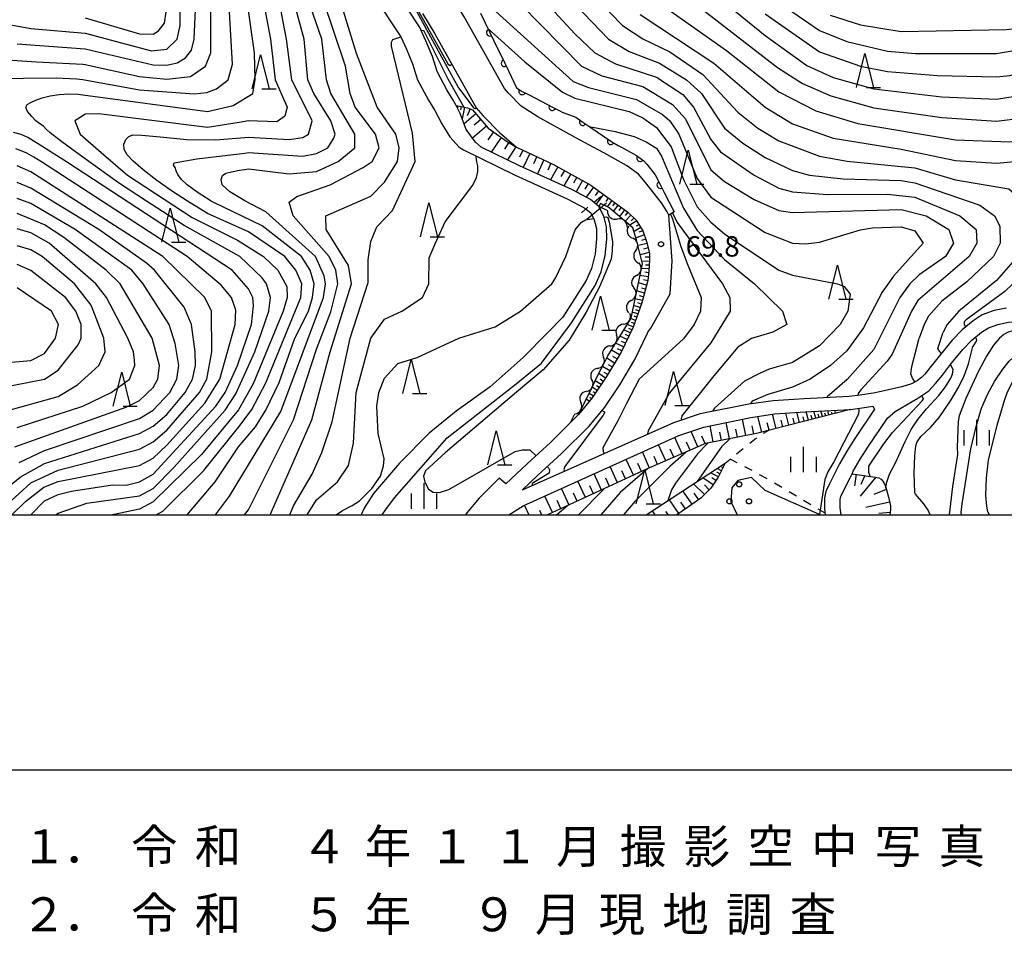
# Model space of a CAD drawing. Units: metres. Extents: x -40055 to -37747, y -133591 to -131873.
# Drawn here: x -39848 to -39703, y -133562 to -133427 of the extents above; entities that cross this region are included whole.
import ezdxf

# ---------------------------------------------------------------- set-up
doc = ezdxf.new("R2010")
doc.units = ezdxf.units.M
doc.header["$LTSCALE"] = 2.5
doc.layers.get('0').update_dxf_attribs({"linetype": 'CONTINUOUS'})
for name, color, linetype in [('2101000', 7, 'CONTINUOUS'), ('5101000', 7, 'CONTINUOUS'), ('5102000', 7, 'CONTINUOUS'), ('5227000', 7, 'CONTINUOUS'), ('6101110', 7, 'CONTINUOUS'), ('6101120', 7, 'CONTINUOUS'), ('6101990', 7, 'CONTINUOUS'), ('6110110', 7, 'CONTINUOUS'), ('6110120', 7, 'CONTINUOUS'), ('6301000', 7, 'CONTINUOUS'), ('6318000', 7, 'CONTINUOUS'), ('6332000', 7, 'CONTINUOUS'), ('6334000', 7, 'CONTINUOUS'), ('7101000', 7, 'CONTINUOUS'), ('7102000', 7, 'CONTINUOUS'), ('7312000', 7, 'CONTINUOUS'), ('9902000', 7, 'CONTINUOUS'), ('9903000', 7, 'CONTINUOUS'), ('9910000', 7, 'CONTINUOUS')]:
    doc.layers.add(name, color=color, linetype=linetype)
doc.styles.add('Dm_Anotation', font='txt')

# ---------------------------------------------------------------- blocks, each defined once
blk = doc.blocks.new('631800')
at = {"color": 0, "linetype": 'ByBlock', "lineweight": -2}
for centre in [(0, 0.667), (-0.577, -0.333), (0.577, -0.333)]:
    blk.add_circle(centre, 0.15, dxfattribs=at)
blk = doc.blocks.new('633200')
at = {"color": 0, "linetype": 'ByBlock', "lineweight": -2}
for points in [[(-0.5, -1), (0, 1), (0.5, -1)], [(0.08, -1), (0.92, -1)]]:
    blk.add_lwpolyline(points, dxfattribs=at)
blk = doc.blocks.new('633400')
at = {"color": 0, "linetype": 'ByBlock', "lineweight": -2}
for points in [[(0, -0.75), (0, 0.75)], [(-0.75, -0.75), (-0.75, 0.15)], [(0.75, -0.75), (0.75, 0.15)]]:
    blk.add_lwpolyline(points, dxfattribs=at)
blk = doc.blocks.new('522700')
at = {"color": 0, "linetype": 'ByBlock', "lineweight": -2}
for points in [[(-0.25, 0.25), (-0.25, 0.75)], [(0.25, -0.75), (0.25, 0.75)], [(-0.25, -0.75), (-0.25, -0.25)]]:
    blk.add_lwpolyline(points, dxfattribs=at)
blk = doc.blocks.new('731200')
at = {"color": 0, "linetype": 'ByBlock', "lineweight": -2}
blk.add_circle((0, 0), 0.15, dxfattribs=at)
blk = doc.blocks.new('DMDR_HANEN_0.2')
at = {"color": 0, "linetype": 'Continuous', "lineweight": -2}
blk.add_arc((0, 0), 1, 180, 0, dxfattribs=at)
blk = doc.blocks.new('DMDR_5102_0.375')
at = {"color": 0, "linetype": 'Continuous', "lineweight": -2}
blk.add_lwpolyline([(-1, 0, 0.535433), (1, 0)], format="xyb", dxfattribs=at)

msp = doc.modelspace()

# ---------------------------------------------------------------- linework, layer by layer
at = {"layer": '2101000', "flags": 128}
for points in [[(-39788.41, -133426.21), (-39786.58, -133429.24), (-39780.48, -133440.12), (-39779.49, -133441.28), (-39777.05, -133443.75), (-39774.58, -133445.88), (-39769.12, -133448.42), (-39763.66, -133451.47), (-39758.19, -133455.46), (-39756.95, -133456.62), (-39755.97, -133458.18), (-39755.43, -133459.79), (-39755.03, -133461.49), (-39755.02, -133462.51), (-39755.09, -133464.15), (-39755.27, -133465.51), (-39756.16, -133468.79), (-39757.42, -133472.36), (-39759.18, -133476.05), (-39761.34, -133479.64), (-39763.43, -133482.78), (-39765.47, -133485.23), (-39765.58, -133485.37), (-39769.59, -133489.34), (-39773, -133492.48), (-39776.14, -133495.43), (-39777.12, -133494.58), (-39780.06, -133497.55), (-39781.89, -133499.69), (-39782.09, -133500)], [(-39702.51, -133469.56), (-39704.33, -133469.93), (-39706.07, -133470.55), (-39707.43, -133471.43), (-39709.02, -133472.76), (-39710.51, -133474.27), (-39712.23, -133476.38), (-39713.57, -133478.1), (-39714.53, -133479.27), (-39715.01, -133479.79), (-39715.66, -133480.25), (-39716.47, -133480.69), (-39717.91, -133481.15), (-39721.82, -133482.04), (-39724.02, -133482.37), (-39725.65, -133482.59), (-39732.25, -133482.93), (-39736.82, -133483.23), (-39740.41, -133483.7), (-39747.54, -133485.14), (-39751.46, -133486.46), (-39773.74, -133496.34), (-39771.43, -133494.16), (-39767.95, -133490.96), (-39763.89, -133486.93), (-39761.58, -133484.16), (-39759.39, -133480.87), (-39757.15, -133477.14), (-39755.3, -133473.24), (-39755.26, -133473.12), (-39754.82, -133472.52), (-39751.96, -133467.49), (-39751.67, -133462.61), (-39752.17, -133455.92), (-39752.39, -133455.41), (-39753.24, -133454.08), (-39755.59, -133451.07), (-39756.61, -133449.88), (-39758.39, -133448.58), (-39761.73, -133446.73), (-39763.3, -133445.88), (-39765.86, -133444.5), (-39771.43, -133441.42), (-39773.88, -133439.85), (-39775.81, -133437.89), (-39776.36, -133437.24), (-39782.26, -133426.72)], [(-39720, -133485.74), (-39718.88, -133484.76), (-39715.54, -133482.8), (-39713.95, -133481.76), (-39712.94, -133480.64), (-39711.94, -133479.42), (-39710.59, -133477.69), (-39708.94, -133475.67), (-39707.59, -133474.3), (-39706.18, -133473.13), (-39705.13, -133472.45), (-39703.77, -133471.96), (-39702.21, -133471.64), (-39700.29, -133471.49), (-39697.62, -133471.36), (-39693.06, -133471.35)], [(-39775.71, -133500), (-39773.58, -133498.68), (-39750.72, -133488.33), (-39747.02, -133487.08), (-39740.1, -133485.68), (-39736.61, -133485.12), (-39732.13, -133484.82), (-39725.47, -133484.48), (-39723.75, -133484.25), (-39722.17, -133484.01), (-39721.91, -133484.45)], [(-39721.91, -133484.45), (-39724.82, -133488.76), (-39726, -133490.61), (-39727.07, -133492.49), (-39728.55, -133495.44), (-39729.07, -133496.57), (-39729.25, -133497.5), (-39729.28, -133499.08), (-39729.16, -133500)], [(-39726.84, -133500), (-39726.98, -133498.95), (-39726.95, -133497.74), (-39726.87, -133497.28), (-39726.47, -133496.44), (-39725.51, -133494.52), (-39725.22, -133493.93), (-39725.04, -133493.57), (-39724.03, -133491.8), (-39722.9, -133490.02), (-39720, -133485.74)]]:
    msp.add_lwpolyline(points, dxfattribs=at)
at = {"layer": '5101000', "flags": 128}
for points in [[(-39795.01, -133424.46), (-39793.14, -133427.29), (-39791.57, -133429.68), (-39790.76, -133431.49), (-39789.86, -133433.64), (-39789.11, -133435.99), (-39787.5, -133438.99), (-39786.58, -133440.49), (-39785.56, -133442.46), (-39784.39, -133444.36), (-39782.99, -133445.88), (-39782.35, -133446.29), (-39774.77, -133449.99), (-39767.1, -133453.47), (-39764.51, -133454.87), (-39763.65, -133455.56), (-39763.15, -133456.56), (-39762.82, -133457.84), (-39762.79, -133459.38), (-39763.02, -133461.56), (-39763.56, -133463.75), (-39764.34, -133465.51), (-39767.75, -133470.89), (-39769.99, -133473.22), (-39773.61, -133476.85), (-39778.45, -133481.13), (-39783.44, -133484.74), (-39787.42, -133487.95), (-39791.77, -133492.4), (-39795.62, -133496.85), (-39796.98, -133498.98), (-39797.43, -133500)], [(-39794.32, -133500), (-39793.8, -133499.18), (-39792.53, -133497.49), (-39784.79, -133488.63), (-39774.62, -133480.73), (-39770.89, -133477.65), (-39766.48, -133471.74), (-39763.01, -133466.22), (-39762.13, -133464.24), (-39761.53, -133461.82), (-39761.28, -133459.44), (-39761.32, -133457.63), (-39761.74, -133456.03), (-39762.45, -133454.6), (-39763.67, -133453.61), (-39766.33, -133452.17), (-39774.13, -133448.63), (-39779.77, -133445.88), (-39780.62, -133445.17), (-39781.95, -133443.27), (-39782.85, -133440.92), (-39783.45, -133439.77), (-39783.87, -133438.96), (-39784.8, -133437.44), (-39786.23, -133434.77), (-39786.94, -133432.56), (-39787.9, -133430.25), (-39788.84, -133428.18), (-39790.54, -133425.58)]]:
    msp.add_lwpolyline(points, dxfattribs=at)
at = {"layer": '5102000', "linetype": 'Continuous'}
for points in [[(-39761.24, -133455.21), (-39762.45, -133454.6)], [(-39761.18, -133455.26), (-39761.24, -133455.21)], [(-39758.32, -133457.67), (-39758.32, -133457.67)], [(-39757.04, -133461.11), (-39757.04, -133461.11)], [(-39756.93, -133464.77), (-39756.93, -133464.77)], [(-39757.7, -133468.44), (-39757.7, -133468.44)], [(-39758.87, -133471.95), (-39758.87, -133471.95)], [(-39760.83, -133475.14), (-39760.83, -133475.14)], [(-39762.64, -133478.42), (-39762.64, -133478.42)], [(-39764.27, -133481.8), (-39764.27, -133481.8)], [(-39766.63, -133486.41), (-39765.98, -133485.14)]]:
    msp.add_lwpolyline(points, dxfattribs=at)
at = {"layer": '6101110', "flags": 128}
for points in [[(-39783.45, -133439.77), (-39781.76, -133440.09), (-39781.05, -133440.41), (-39778.75, -133443.12), (-39776.03, -133444.99), (-39774.58, -133445.88), (-39769.12, -133448.42), (-39763.66, -133451.47), (-39758.19, -133455.46), (-39756.95, -133456.62), (-39755.97, -133458.18), (-39755.43, -133459.79), (-39755.03, -133461.49), (-39755.02, -133462.51), (-39755.09, -133464.15), (-39755.27, -133465.51), (-39756.16, -133468.79), (-39757.42, -133472.36), (-39759.18, -133476.05), (-39761.34, -133479.64), (-39763.43, -133482.78), (-39765.47, -133485.23)], [(-39725.47, -133484.48), (-39739.26, -133488.01), (-39746.76, -133489.48), (-39755.33, -133493.23), (-39769.99, -133500)], [(-39743.86, -133492.38), (-39744.9, -133494.46), (-39745.99, -133496.05), (-39747.46, -133497.54), (-39749.4, -133498.89), (-39751.01, -133500)], [(-39725.22, -133493.93), (-39721.81, -133494.42), (-39721.27, -133494.56), (-39720.95, -133494.75), (-39720.68, -133495.02), (-39720.47, -133495.41), (-39720.22, -133496.09), (-39719.86, -133497.38), (-39719.59, -133498.67), (-39719.59, -133499.26), (-39719.65, -133500)]]:
    msp.add_lwpolyline(points, dxfattribs=at)
at = {"layer": '6101120', "flags": 128}
for points in [[(-39765.47, -133485.23), (-39763.52, -133481.42), (-39762.81, -133479.82), (-39761.43, -133477.2), (-39761.13, -133476.58), (-39757.73, -133471.06), (-39756.06, -133463.06), (-39756.9, -133459.52), (-39757.45, -133457.75), (-39760.97, -133454.79), (-39762.23, -133454.16), (-39762.45, -133454.6), (-39763.67, -133453.61), (-39766.33, -133452.17), (-39774.13, -133448.63), (-39779.77, -133445.88), (-39780.62, -133445.17), (-39781.95, -133443.27), (-39782.85, -133440.92), (-39783.45, -133439.77)], [(-39775.71, -133500), (-39773.58, -133498.68), (-39750.72, -133488.33), (-39747.02, -133487.08), (-39740.1, -133485.68), (-39736.61, -133485.12), (-39732.13, -133484.82), (-39725.47, -133484.48)], [(-39755.49, -133500), (-39743.86, -133492.38)]]:
    msp.add_lwpolyline(points, dxfattribs=at)
at = {"layer": '6101990', "flags": 128}
for points in [[(-39783.2, -133439.82), (-39783.26, -133440.13)], [(-39782.71, -133439.91), (-39782.8, -133440.38)], [(-39782.22, -133440.01), (-39782.54, -133441.72)], [(-39780.56, -133440.99), (-39782.27, -133442.44)], [(-39781.39, -133440.26), (-39781.85, -133441.29)], [(-39779.83, -133441.84), (-39780.81, -133442.67)], [(-39779, -133442.82), (-39781.05, -133444.55)], [(-39777.97, -133443.66), (-39778.77, -133444.82)], [(-39776.81, -133444.46), (-39778.29, -133446.61)], [(-39775.72, -133445.18), (-39776.36, -133446.21)], [(-39774.69, -133445.82), (-39775.9, -133447.77)], [(-39773.66, -133446.31), (-39774.14, -133447.35)], [(-39772.62, -133446.8), (-39773.58, -133448.88)], [(-39771.57, -133447.28), (-39772.06, -133448.32)], [(-39770.54, -133447.76), (-39771.5, -133449.83)], [(-39769.5, -133448.24), (-39769.98, -133449.27)], [(-39768.5, -133448.77), (-39769.58, -133450.7)], [(-39767.53, -133449.31), (-39768.05, -133450.23)], [(-39766.6, -133449.82), (-39767.6, -133451.6)], [(-39765.72, -133450.32), (-39766.19, -133451.17)], [(-39764.87, -133450.79), (-39765.8, -133452.46)], [(-39764.03, -133451.26), (-39764.5, -133452.09)], [(-39763.24, -133451.77), (-39764.32, -133453.26)], [(-39762.5, -133452.32), (-39763.01, -133453.02)], [(-39761.79, -133452.83), (-39762.85, -133454.28)], [(-39761.07, -133453.36), (-39761.44, -133453.87)], [(-39760.56, -133453.73), (-39761.24, -133454.65)], [(-39760.1, -133454.07), (-39760.43, -133454.52)], [(-39759.65, -133454.4), (-39760.33, -133455.32)], [(-39759.19, -133454.73), (-39759.54, -133455.22)], [(-39758.71, -133455.09), (-39759.43, -133456.08)], [(-39758.21, -133455.45), (-39758.58, -133455.96)], [(-39757.74, -133455.88), (-39758.59, -133456.79)], [(-39756.87, -133456.74), (-39757.89, -133457.38)], [(-39757.28, -133456.3), (-39757.7, -133456.75)], [(-39756.27, -133457.69), (-39757.27, -133458.32)], [(-39756.55, -133457.25), (-39756.99, -133457.53)], [(-39755.97, -133458.2), (-39756.57, -133458.4)], [(-39755.76, -133458.81), (-39756.99, -133459.21)], [(-39755.56, -133459.42), (-39756.19, -133459.63)], [(-39755.37, -133460.06), (-39756.7, -133460.38)], [(-39755.05, -133461.39), (-39756.38, -133461.71)], [(-39755.21, -133460.72), (-39755.88, -133460.88)], [(-39755.03, -133462.7), (-39756.16, -133462.65)], [(-39755.03, -133462.07), (-39755.66, -133462.07)], [(-39755.08, -133463.79), (-39756.21, -133463.74)], [(-39755.12, -133464.36), (-39755.71, -133464.28)], [(-39755.05, -133463.27), (-39755.58, -133463.25)], [(-39755.2, -133464.95), (-39756.42, -133464.79)], [(-39755.28, -133465.56), (-39755.9, -133465.39)], [(-39755.77, -133467.35), (-39756.9, -133467.05)], [(-39755.45, -133466.17), (-39756.65, -133465.85)], [(-39755.61, -133466.77), (-39756.19, -133466.62)], [(-39756.07, -133468.46), (-39757.13, -133468.18)], [(-39755.92, -133467.92), (-39756.47, -133467.77)], [(-39756.74, -133470.43), (-39757.54, -133470.15)], [(-39756.41, -133469.49), (-39757.34, -133469.16)], [(-39756.57, -133469.96), (-39757.01, -133469.81)], [(-39756.23, -133468.99), (-39756.73, -133468.81)], [(-39757.07, -133471.37), (-39757.77, -133471.12)], [(-39756.91, -133470.9), (-39757.28, -133470.77)], [(-39757.84, -133473.22), (-39758.78, -133472.77)], [(-39757.41, -133472.31), (-39758.31, -133472)], [(-39757.62, -133472.77), (-39758.07, -133472.55)], [(-39757.24, -133471.84), (-39757.64, -133471.7)], [(-39758.3, -133474.19), (-39759.35, -133473.69)], [(-39758.55, -133474.72), (-39759.11, -133474.46)], [(-39758.06, -133473.69), (-39758.56, -133473.46)], [(-39759.43, -133476.46), (-39760.62, -133475.74)], [(-39758.82, -133475.28), (-39759.99, -133474.72)], [(-39759.1, -133475.86), (-39759.71, -133475.57)], [(-39760.14, -133477.65), (-39761.31, -133476.95)], [(-39759.79, -133477.05), (-39760.38, -133476.69)], [(-39760.83, -133478.79), (-39761.92, -133478.14)], [(-39760.49, -133478.23), (-39761.05, -133477.89)], [(-39762.13, -133480.83), (-39763, -133480.25)], [(-39761.48, -133479.86), (-39762.48, -133479.2)], [(-39761.82, -133480.36), (-39762.29, -133480.04)], [(-39761.16, -133479.34), (-39761.69, -133479.02)], [(-39762.7, -133481.68), (-39763.42, -133481.2)], [(-39762.42, -133481.27), (-39762.82, -133481)], [(-39763.86, -133483.31), (-39764.3, -133482.95)], [(-39763.25, -133482.52), (-39763.87, -133482.11)], [(-39763.54, -133482.92), (-39763.8, -133482.71)], [(-39762.98, -133482.1), (-39763.31, -133481.88)], [(-39728.62, -133485.29), (-39728.78, -133484.65)], [(-39727.65, -133485.04), (-39727.76, -133484.6)], [(-39740.86, -133488.32), (-39741.33, -133485.93)], [(-39738.51, -133487.81), (-39739.09, -133485.52)], [(-39736.36, -133487.26), (-39736.9, -133485.17)], [(-39735.39, -133487.02), (-39735.63, -133486.04)], [(-39734.5, -133486.79), (-39734.95, -133485.01)], [(-39733.68, -133486.58), (-39733.89, -133485.77)], [(-39732.94, -133486.39), (-39733.32, -133484.9)], [(-39732.26, -133486.22), (-39732.43, -133485.54)], [(-39731.64, -133486.06), (-39731.95, -133484.81)], [(-39731.07, -133485.91), (-39731.21, -133485.35)], [(-39730.56, -133485.78), (-39730.82, -133484.76)], [(-39730.07, -133485.66), (-39730.19, -133485.19)], [(-39729.59, -133485.53), (-39729.8, -133484.7)], [(-39729.1, -133485.41), (-39729.2, -133485.04)], [(-39728.14, -133485.16), (-39728.2, -133484.89)], [(-39745.63, -133489.26), (-39746.1, -133486.89)], [(-39743.25, -133488.79), (-39743.72, -133486.41)], [(-39742.06, -133488.56), (-39742.29, -133487.36)], [(-39739.66, -133488.09), (-39739.9, -133486.88)], [(-39737.41, -133487.53), (-39737.69, -133486.43)], [(-39750.22, -133491), (-39751.28, -133488.58)], [(-39747.9, -133489.98), (-39748.89, -133487.71)], [(-39746.81, -133489.51), (-39747.29, -133488.42)], [(-39744.44, -133489.03), (-39744.68, -133487.84)], [(-39752.63, -133492.05), (-39753.67, -133489.66)], [(-39751.43, -133491.52), (-39751.96, -133490.32)], [(-39749.04, -133490.48), (-39749.55, -133489.29)], [(-39757.35, -133494.16), (-39758.43, -133491.82)], [(-39755.01, -133493.09), (-39756.04, -133490.73)], [(-39753.82, -133492.57), (-39754.34, -133491.39)], [(-39759.7, -133495.25), (-39760.79, -133492.88)], [(-39756.18, -133493.62), (-39756.72, -133492.45)], [(-39744.42, -133493.5), (-39745.07, -133493.17)], [(-39744.2, -133493.05), (-39744.39, -133492.95)], [(-39743.97, -133492.6), (-39744.1, -133492.54)], [(-39762.06, -133496.34), (-39763.16, -133493.96)], [(-39760.88, -133495.79), (-39761.42, -133494.61)], [(-39758.52, -133494.7), (-39759.06, -133493.53)], [(-39745.66, -133495.57), (-39747.17, -133494.55)], [(-39744.87, -133494.4), (-39746.05, -133493.81)], [(-39745.24, -133494.95), (-39745.86, -133494.52)], [(-39744.65, -133493.94), (-39745.1, -133493.72)], [(-39724.6, -133494.02), (-39724.84, -133495.72)], [(-39721.7, -133494.45), (-39724.02, -133497.21)], [(-39723.36, -133494.2), (-39723.94, -133495.52)], [(-39766.85, -133498.55), (-39767.96, -133496.13)], [(-39764.44, -133497.44), (-39765.55, -133495.04)], [(-39763.25, -133496.89), (-39763.8, -133495.69)], [(-39746.93, -133497), (-39748.52, -133495.43)], [(-39746.22, -133496.29), (-39746.94, -133495.57)], [(-39720.18, -133496.23), (-39722.02, -133497)], [(-39769.26, -133499.66), (-39770.39, -133497.23)], [(-39765.64, -133497.99), (-39766.2, -133496.79)], [(-39748.72, -133498.42), (-39750.09, -133496.46)], [(-39747.76, -133497.75), (-39748.43, -133496.78)], [(-39773.4, -133498.6), (-39772.75, -133500)], [(-39768.05, -133499.1), (-39768.61, -133497.89)], [(-39750.7, -133499.79), (-39752.09, -133497.77)], [(-39749.71, -133499.1), (-39750.39, -133498.11)], [(-39719.7, -133498.14), (-39723.18, -133498.88)], [(-39771.21, -133499.29), (-39770.88, -133500)], [(-39754.18, -133500), (-39754.59, -133499.41)], [(-39752.24, -133500), (-39752.59, -133499.5)], [(-39719.62, -133499.64), (-39721.27, -133499.77)]]:
    msp.add_lwpolyline(points, dxfattribs=at)
at = {"layer": '6110110', "linetype": 'Continuous'}
for points in [[(-39779.89, -133426.2), (-39778.5, -133429.04)], [(-39778.5, -133429.04), (-39777.96, -133430.16)], [(-39777.96, -133430.16), (-39776.31, -133433.54)], [(-39776.31, -133433.54), (-39775.77, -133434.66)], [(-39775.77, -133434.66), (-39774.56, -133437.14)], [(-39774.56, -133437.14), (-39774.05, -133437.52)], [(-39774.05, -133437.52), (-39773.73, -133437.68)], [(-39773.73, -133437.68), (-39772.62, -133438.26)], [(-39772.62, -133438.26), (-39769.3, -133439.99)], [(-39769.3, -133439.99), (-39768.19, -133440.56)], [(-39768.19, -133440.56), (-39767.87, -133440.73)], [(-39767.87, -133440.73), (-39765.85, -133441.49)], [(-39765.85, -133441.49), (-39764.83, -133442.19)], [(-39764.83, -133442.19), (-39763.8, -133442.89)], [(-39763.8, -133442.89), (-39760.71, -133445.01)], [(-39760.71, -133445.01), (-39760.53, -133445.13)], [(-39760.53, -133445.13), (-39759.62, -133445.63)], [(-39759.62, -133445.63), (-39759.15, -133445.88)], [(-39759.15, -133445.88), (-39756.9, -133447.1)], [(-39756.9, -133447.1), (-39756.38, -133447.51)], [(-39756.38, -133447.51), (-39755.85, -133447.92)], [(-39755.85, -133447.92), (-39755.45, -133448.33)], [(-39755.45, -133448.33), (-39755.38, -133448.4)], [(-39755.38, -133448.4), (-39754.19, -133449.96)], [(-39754.19, -133449.96), (-39753.41, -133451.46)], [(-39753.41, -133451.46), (-39752.83, -133452.57)], [(-39752.83, -133452.57), (-39751.37, -133455.39)]]:
    msp.add_lwpolyline(points, dxfattribs=at)
at = {"layer": '6110120', "flags": 128}
msp.add_lwpolyline([(-39751.37, -133455.39), (-39752.17, -133455.92), (-39752.39, -133455.41), (-39753.24, -133454.08), (-39755.59, -133451.07), (-39756.61, -133449.88), (-39758.39, -133448.58), (-39761.73, -133446.73), (-39763.3, -133445.88), (-39765.86, -133444.5), (-39771.43, -133441.42), (-39773.88, -133439.85), (-39775.81, -133437.89), (-39776.36, -133437.24), (-39782.26, -133426.72), (-39783.89, -133424.03), (-39784.73, -133421.75), (-39784.9, -133419.66), (-39784.79, -133417.97), (-39784.66, -133416.56), (-39784.36, -133414.24), (-39783.83, -133412.6), (-39779.88, -133402.37), (-39776.32, -133403.68)], dxfattribs=at)
at = {"layer": '6301000', "linetype": 'Continuous'}
for points in [[(-39738.24, -133487.98), (-39737.45, -133487.54)], [(-39740.26, -133489.44), (-39739.29, -133488.65)], [(-39742.2, -133491.02), (-39741.23, -133490.23)], [(-39743.86, -133492.38), (-39743.17, -133491.81)], [(-39742.13, -133492.33), (-39743.16, -133491.8)], [(-39739.9, -133493.47), (-39741.01, -133492.9)], [(-39737.72, -133494.69), (-39738.81, -133494.08)], [(-39735.56, -133495.95), (-39736.63, -133495.31)], [(-39733.41, -133497.23), (-39734.48, -133496.59)], [(-39731.26, -133498.51), (-39732.34, -133497.87)], [(-39729.19, -133499.74), (-39730.19, -133499.15)]]:
    msp.add_lwpolyline(points, dxfattribs=at)
at = {"layer": '7101000', "flags": 128}
for points, elevation in [([(-39848, -133430.67), (-39838, -133431.45), (-39828, -133433.8), (-39826, -133433.85), (-39824.49, -133433.51), (-39823.24, -133432.76), (-39822.38, -133431.62), (-39821.98, -133430.02), (-39821.65, -133422.35)], 90), ([(-39827.58, -133500), (-39826.58, -133499.42), (-39820.56, -133493.44), (-39815.2, -133486.8), (-39813.51, -133484.49), (-39811.42, -133480.58), (-39806.27, -133468), (-39806.15, -133466), (-39807.01, -133464), (-39808.66, -133462), (-39814, -133458.37), (-39820, -133455.64), (-39822.96, -133453.83), (-39825.3, -133452.34), (-39827.49, -133450.79), (-39829.48, -133449.24), (-39830.96, -133447.96), (-39831.85, -133447), (-39832.27, -133446.22), (-39832.32, -133445.46), (-39832.03, -133444.77), (-39831.57, -133444.31), (-39830.99, -133444.1), (-39829.66, -133444.13), (-39826.96, -133444.38), (-39823.04, -133444.78), (-39818.85, -133444.83), (-39814.54, -133444.47), (-39814, -133444.4), (-39808, -133444.74), (-39806, -133444.45), (-39805.15, -133444), (-39804.6, -133442), (-39807.62, -133436), (-39808.39, -133430), (-39809.9, -133422)], 80), ([(-39774, -133424.87), (-39765.01, -133434), (-39762, -133435.42), (-39756, -133436.99), (-39751.61, -133439.61), (-39749.73, -133441.73), (-39746, -133449.23), (-39744, -133450.95), (-39739.6, -133453.6), (-39736, -133455.23), (-39734, -133455.51), (-39718, -133455.06), (-39714.3, -133456), (-39711.01, -133458), (-39710.32, -133460), (-39711.49, -133462), (-39715.33, -133464.67), (-39716.71, -133466), (-39718.21, -133468), (-39722, -133475.68), (-39725.93, -133480.07), (-39728.54, -133482.31), (-39728.88, -133482.64), (-39728.87, -133482.75)], 80), ([(-39754, -133424.43), (-39743.69, -133431.69), (-39736, -133437.77), (-39730.55, -133440.55), (-39724.39, -133442.39), (-39710, -133444.81), (-39702, -133445.13), (-39699.38, -133444.62), (-39694, -133442.89), (-39692, -133442.63), (-39688, -133443), (-39686.18, -133444), (-39685.19, -133446), (-39684.14, -133450)], 90), ([(-39728.45, -133426.45), (-39724, -133427.9), (-39718, -133428.87), (-39702.58, -133428.58), (-39698, -133428.08), (-39696, -133427.52), (-39694, -133426.79)], 100), ([(-39788.6, -133428.71), (-39788.48, -133428.67), (-39788.29, -133428.71), (-39788.2, -133428.8), (-39784.68, -133435.86), (-39782.32, -133439.99)], 70), ([(-39807.93, -133500), (-39807.35, -133498.65), (-39804.6, -133494), (-39803.21, -133490.79), (-39801.69, -133486.31), (-39799.05, -133474), (-39796.39, -133465.82), (-39796.39, -133462.47), (-39796.01, -133459.75), (-39795.12, -133457.6), (-39792.79, -133455.21), (-39789.48, -133448), (-39789.86, -133443.84), (-39792.95, -133431.03), (-39792.95, -133430.44), (-39792.75, -133430.05), (-39791.58, -133429.67)], 70), ([(-39851.18, -133500), (-39846, -133495.29), (-39842, -133493.42), (-39830, -133490.31), (-39828, -133489.22), (-39826, -133487.5), (-39821.21, -133482), (-39820.1, -133480), (-39819.37, -133476), (-39819.42, -133470), (-39820.4, -133468), (-39826.58, -133462), (-39846, -133449.52), (-39848, -133448.63)], 90), ([(-39751.91, -133455.75), (-39751.63, -133456.43), (-39750.46, -133460.38), (-39749.48, -133463.03), (-39747.41, -133468), (-39747.53, -133470), (-39748.46, -133472), (-39750, -133474.09), (-39756.51, -133480), (-39758.41, -133483.6), (-39759.67, -133486.13), (-39761.89, -133490.11), (-39761.81, -133490.66), (-39761.66, -133490.98)], 70), ([(-39849.37, -133484.63), (-39842, -133482.58), (-39839.14, -133480.86), (-39835.98, -133478), (-39835.09, -133476), (-39835.24, -133474), (-39837.15, -133469.15), (-39839.57, -133466), (-39844.33, -133462), (-39846, -133460.98), (-39848, -133460.39)], 100), ([(-39696.58, -133471.36), (-39696.58, -133471.56), (-39696.71, -133471.84), (-39696.97, -133471.97), (-39700.52, -133472.61), (-39702.28, -133473.12), (-39702.9, -133473.47), (-39703.52, -133473.97), (-39704.44, -133475.03), (-39705.45, -133476.62), (-39706.67, -133478.94), (-39708.47, -133482.85), (-39709.47, -133485.43), (-39709.6, -133486.27), (-39709.74, -133490.01), (-39709.71, -133491.09), (-39710.43, -133495.8), (-39710.92, -133500)], 90), ([(-39743.15, -133488.77), (-39744.44, -133490), (-39747.99, -133495.08)], 80), ([(-39767.03, -133498.63), (-39768.64, -133500)], 70)]:
    msp.add_lwpolyline(points, dxfattribs=dict(at, elevation=elevation))
at = {"layer": '7102000', "flags": 128}
for points, elevation in [([(-39789.22, -133401.14), (-39791.19, -133403.98), (-39792.6, -133407.4), (-39793.42, -133410), (-39793.52, -133412), (-39793.49, -133414.34), (-39792.9, -133417.04), (-39792.22, -133419.29), (-39790.2, -133423.68), (-39787.82, -133427.98), (-39784.65, -133433.65), (-39784.39, -133433.87), (-39784.08, -133433.7)], 74), ([(-39810.79, -133500), (-39804.69, -133486), (-39801.99, -133475.99), (-39798.84, -133466), (-39799.29, -133463.29), (-39802.54, -133458), (-39802.59, -133456), (-39796, -133453.1), (-39794, -133451.04), (-39792.09, -133448), (-39791.83, -133446), (-39792.32, -133444), (-39795.07, -133440), (-39798.11, -133432.11), (-39801.17, -133422), (-39803.12, -133414), (-39803.26, -133411.71), (-39803.04, -133410.28), (-39802.75, -133409.1), (-39802.19, -133407.92), (-39799.89, -133404.57), (-39799.63, -133404.29), (-39799.33, -133404.18), (-39798.58, -133404.51)], 72), ([(-39795.67, -133405.82), (-39795.34, -133405.97), (-39795.28, -133406.31), (-39795.36, -133406.79), (-39796.02, -133409.82), (-39796.14, -133411.04), (-39796.06, -133412.77), (-39795.82, -133414.53), (-39793.07, -133420.48), (-39789.3, -133425.9), (-39786.94, -133430.22), (-39783.08, -133437.18), (-39780.83, -133440.17), (-39780.65, -133440.2), (-39780.5, -133440.09)], 72), ([(-39762.19, -133414), (-39736.18, -133434.18), (-39732.53, -133436.53), (-39728.32, -133438.32), (-39722, -133440.09), (-39712, -133441.55), (-39704, -133442.05), (-39700, -133441.59), (-39694, -133439.22), (-39688.05, -133438.05), (-39686, -133438.39), (-39684, -133439.26), (-39683.28, -133440), (-39682.26, -133442.26), (-39681.79, -133446.21), (-39679.43, -133454)], 92), ([(-39766, -133420.75), (-39758.96, -133428), (-39756, -133429.97), (-39752, -133431.89), (-39747.18, -133435.18), (-39742, -133440.72), (-39739.08, -133443.08), (-39736, -133444.97), (-39730, -133447.24), (-39725.96, -133447.96), (-39716, -133448.95), (-39710, -133450.7), (-39702.17, -133452), (-39701.02, -133453.02), (-39700.37, -133454.37), (-39699.75, -133458), (-39700.02, -133460), (-39700.87, -133462), (-39704, -133465.49), (-39709.53, -133470), (-39711.23, -133472), (-39711.8, -133473.1)], 86), ([(-39850, -133427.69), (-39846, -133428.43), (-39838, -133429.11), (-39828.27, -133431.73), (-39826, -133431.49), (-39824.48, -133430), (-39824.02, -133428), (-39824.02, -133422)], 92), ([(-39768.36, -133422.36), (-39761.03, -133430), (-39758, -133431.84), (-39753.52, -133433.52), (-39749.59, -133436), (-39747.38, -133438), (-39744, -133443.09), (-39741.3, -133445.3), (-39738, -133447.41), (-39734, -133449.32), (-39731.5, -133450), (-39726.53, -133450.53), (-39718, -133450.78), (-39716, -133451.14), (-39706.41, -133454.41), (-39704.27, -133456), (-39703.49, -133457.49), (-39703.42, -133460), (-39704.4, -133462), (-39708.32, -133465.68), (-39712, -133468.54), (-39714, -133470.76), (-39714.63, -133472), (-39715.36, -133473.99)], 84), ([(-39747.14, -133422), (-39738, -133429.46), (-39731.88, -133433.88), (-39728, -133435.63), (-39722, -133437.33), (-39712, -133438.49), (-39704, -133438.84), (-39700, -133438.19), (-39694.28, -133435.72), (-39688, -133432.22), (-39686, -133432.24), (-39684, -133433.49), (-39680, -133437.73), (-39678.95, -133440), (-39678.55, -133442), (-39678.77, -133446), (-39678.3, -133448), (-39676.29, -133452), (-39676.06, -133454.67)], 94), ([(-39738, -133423.19), (-39730, -133428.73), (-39726, -133430.35), (-39720, -133431.77), (-39715.91, -133432.09), (-39704, -133432.12), (-39698, -133431.09), (-39694, -133429.44), (-39688, -133425.89)], 98), ([(-39842.36, -133500), (-39842, -133499.75), (-39837.74, -133498.26), (-39830, -133497.2), (-39828, -133496.12), (-39824.96, -133493.04), (-39817.41, -133484.59), (-39815.83, -133482.17), (-39813.04, -133476), (-39811, -133470), (-39810.76, -133468), (-39811.35, -133466), (-39812, -133465.09), (-39815.25, -133462), (-39823.44, -133457.44), (-39828.98, -133453.83), (-39833.13, -133451.13), (-39838.36, -133447.36), (-39841.43, -133445.12), (-39843.16, -133443.77), (-39843.72, -133443.22), (-39844.16, -133442.81), (-39844.67, -133442.44), (-39845.24, -133442), (-39845.87, -133441.38), (-39846.5, -133440.63), (-39846.74, -133440.03), (-39846.54, -133439.63), (-39846, -133439.33), (-39845.26, -133438.99), (-39844.32, -133438.65), (-39843.17, -133438.36), (-39841.82, -133438.16), (-39840.39, -133438.06), (-39839.03, -133438.1), (-39838.36, -133438.17), (-39820, -133440.66), (-39816.24, -133439.76), (-39813.34, -133438), (-39813.03, -133436), (-39813.09, -133432), (-39814.24, -133424)], 84), ([(-39811.89, -133424), (-39810.75, -133430), (-39810.07, -133436), (-39808.28, -133440), (-39808.66, -133441.34), (-39809.83, -133442.17), (-39814, -133442.03), (-39815.34, -133442.24), (-39820, -133442.98), (-39836, -133440.97), (-39838, -133441.06), (-39838.36, -133441.28), (-39839.53, -133442), (-39838.76, -133444), (-39835.65, -133446.68), (-39831.79, -133450), (-39822.26, -133456.26), (-39815.58, -133459.58), (-39811.76, -133462), (-39809.67, -133464), (-39808.37, -133466.37), (-39808.31, -133468), (-39808.91, -133470), (-39813.31, -133480.69), (-39815.48, -133484.52), (-39820.91, -133491.09), (-39828, -133498.08), (-39830, -133499.13), (-39833.99, -133500)], 82), ([(-39823, -133500), (-39818.89, -133495.11), (-39815.46, -133490), (-39812.98, -133487.02), (-39811.42, -133484.58), (-39809.5, -133480.5), (-39807.17, -133474), (-39805.17, -133470), (-39804.55, -133468), (-39804.33, -133466), (-39804.9, -133464), (-39806.17, -133462), (-39812, -133457.47), (-39819.2, -133454), (-39819.48, -133453.83), (-39821.56, -133452.5), (-39823.01, -133451.43), (-39823.87, -133450.61), (-39824.39, -133449.93), (-39824.62, -133449.36), (-39824.76, -133448.9), (-39825.02, -133448.52), (-39824.91, -133448.18), (-39821.58, -133447.61), (-39814.54, -133446.76), (-39814, -133446.7), (-39806, -133447.23), (-39804, -133446.82), (-39802.34, -133446), (-39801.42, -133444.58), (-39801.22, -133444), (-39801.87, -133442), (-39804.36, -133438), (-39805.26, -133436), (-39805.8, -133430), (-39807.44, -133424)], 78), ([(-39818.82, -133500), (-39816.77, -133497.23), (-39809.23, -133484.77), (-39802.95, -133468), (-39802.64, -133466), (-39802.84, -133464.84), (-39804.12, -133462), (-39811.42, -133455.42), (-39814.54, -133453.79), (-39816.75, -133452.48), (-39817.87, -133451.43), (-39818.01, -133450.63), (-39817.79, -133450.07), (-39817.3, -133449.74), (-39816.49, -133449.52), (-39815.29, -133449.29), (-39814.54, -133449.18), (-39814, -133449.09), (-39808, -133449.81), (-39804, -133449.46), (-39800.8, -133448), (-39798.37, -133446), (-39798.35, -133444), (-39801.87, -133438), (-39802.52, -133436), (-39803.2, -133430), (-39805.24, -133424)], 76), ([(-39814.56, -133500), (-39814, -133499.24), (-39807.35, -133486), (-39804, -133475.61), (-39801.89, -133470.1), (-39800.83, -133466), (-39801.12, -133464), (-39802.13, -133462), (-39807.43, -133456), (-39808, -133454), (-39806.87, -133453.13), (-39802, -133451.41), (-39797.14, -133448.86), (-39795.81, -133448), (-39794.79, -133446), (-39795.29, -133444), (-39798.31, -133440), (-39799.03, -133438), (-39799.73, -133434), (-39803.04, -133424)], 74), ([(-39779.68, -133424), (-39766.22, -133436.22), (-39764, -133437.13), (-39756.9, -133438.9), (-39753.09, -133441.09), (-39752, -133442.01), (-39750.68, -133444), (-39748, -133450.52), (-39746, -133453.27), (-39738, -133458.44), (-39734, -133460), (-39732, -133460.11), (-39730, -133459.85), (-39723.97, -133458.03), (-39722.22, -133457.78), (-39718, -133457.62), (-39716, -133458.18), (-39714.75, -133460), (-39719.15, -133464.85), (-39720.79, -133467.21), (-39723.53, -133472.47), (-39726, -133475.84), (-39728.39, -133478), (-39731.38, -133480), (-39734, -133481.2), (-39737.61, -133482.29), (-39739.92, -133483.24), (-39740.12, -133483.54), (-39740.11, -133483.66)], 78), ([(-39770.74, -133424), (-39766, -133429.23), (-39763.06, -133432), (-39760, -133433.64), (-39754, -133435.61), (-39750.13, -133438.13), (-39748.53, -133440), (-39746, -133444.78), (-39744.57, -133446.57), (-39739.64, -133450), (-39736, -133451.91), (-39734, -133452.46), (-39728.85, -133452.85), (-39720, -133452.83), (-39716, -133453.26), (-39709.38, -133456), (-39706.97, -133458), (-39706.88, -133460), (-39708.02, -133462), (-39715.53, -133468.47), (-39716.49, -133470), (-39719.32, -133476.34), (-39720.07, -133477.37), (-39723.95, -133481.59), (-39724.34, -133482.13), (-39724.33, -133482.41)], 82), ([(-39851.77, -133435.81), (-39847.08, -133435.73), (-39842.29, -133435.71), (-39839.24, -133435.82), (-39838.36, -133435.93), (-39830, -133437.46), (-39822, -133438.06), (-39820.13, -133437.87), (-39818.69, -133437.31), (-39816.99, -133436), (-39816.33, -133433.67), (-39816.79, -133426)], 86), ([(-39850.17, -133432.98), (-39845.17, -133433.33), (-39838.36, -133433.7), (-39838, -133433.72), (-39830, -133435.48), (-39826, -133435.88), (-39822.51, -133435.49), (-39820.31, -133434), (-39819.53, -133432), (-39819.51, -133426)], 88), ([(-39838, -133426.88), (-39830, -133429.23), (-39828, -133429.27), (-39827.21, -133428.79), (-39826.33, -133427.67), (-39826.09, -133426)], 94), ([(-39756.38, -133426.37), (-39745.53, -133433.53), (-39738.02, -133440.02), (-39734, -133442.47), (-39728, -133444.58), (-39718, -133446.18), (-39710, -133447.87), (-39704, -133448.25), (-39696, -133447.52), (-39694.05, -133448.05), (-39693.52, -133450), (-39694.64, -133458), (-39696.76, -133462), (-39700.28, -133464.78), (-39702.75, -133467.13), (-39708.45, -133471.29), (-39708.74, -133471.57), (-39708.74, -133472.03), (-39708.49, -133472.32)], 88), ([(-39738, -133426.27), (-39730, -133431.89), (-39724, -133434), (-39720, -133434.75), (-39712.67, -133435.33), (-39704, -133435.54), (-39702, -133435.34), (-39698, -133434.23), (-39694, -133432.34), (-39688, -133428.57), (-39686, -133428.6), (-39684, -133429.67), (-39681.71, -133431.71), (-39677.82, -133436), (-39675.82, -133440), (-39675.26, -133442), (-39675.23, -133446), (-39674.89, -133448), (-39673.4, -133452)], 96), ([(-39778.8, -133428.44), (-39773.35, -133433.35), (-39767.8, -133437.8), (-39766, -133438.7), (-39758, -133440.66), (-39756, -133441.58), (-39754, -133443), (-39751.83, -133445.83), (-39750, -133450.64), (-39748, -133454.66), (-39746, -133456.94), (-39744, -133458.63), (-39736, -133463.97), (-39734, -133464.71), (-39727.35, -133466), (-39726.37, -133466.37), (-39725.5, -133467.5), (-39725.84, -133470), (-39726.98, -133472), (-39730, -133475.14), (-39734, -133477.57), (-39737.4, -133478.55), (-39738.81, -133479.18), (-39741.03, -133480.31), (-39745.46, -133484.3), (-39745.69, -133484.66), (-39745.68, -133484.77)], 76), ([(-39846.02, -133500), (-39844, -133497.92), (-39842, -133496.99), (-39840, -133496.48), (-39834, -133495.56), (-39832, -133495.61), (-39830, -133495.13), (-39828, -133493.98), (-39818.8, -133484), (-39817.44, -133482), (-39815.61, -133478), (-39813.56, -133472), (-39813.24, -133469.24), (-39813.37, -133468), (-39814, -133466.75), (-39816.4, -133464), (-39840.61, -133448.16), (-39844.22, -133445.83), (-39846.42, -133444.49), (-39847.44, -133444.02), (-39848.56, -133443.74)], 86), ([(-39763.88, -133442.84), (-39760.04, -133443.59), (-39757.29, -133444.34), (-39755.51, -133445.1), (-39754, -133446.05), (-39753.24, -133447.24), (-39750, -133454.87), (-39748, -133458.16), (-39744, -133462.4), (-39739.57, -133466), (-39735.43, -133470), (-39734.83, -133472), (-39736.89, -133473.11), (-39740, -133474.05), (-39742, -133475.33), (-39745.55, -133479.53), (-39750.26, -133485.44), (-39750.36, -133485.87), (-39750.3, -133486.07)], 74), ([(-39848.81, -133500), (-39846.8, -133498), (-39844.09, -133495.91), (-39842, -133495.09), (-39830, -133492.72), (-39828, -133491.62), (-39826, -133489.74), (-39820.43, -133483.57), (-39818.19, -133480), (-39815.96, -133472), (-39815.86, -133469.86), (-39816.48, -133468), (-39818, -133466.2), (-39823.03, -133462), (-39844.27, -133448.16), (-39845.54, -133447.36), (-39846.57, -133446.78), (-39847.4, -133446.41), (-39848.2, -133446.15)], 88), ([(-39805.36, -133500), (-39804, -133497.75), (-39800.89, -133495.11), (-39799.26, -133492.74), (-39798.56, -133489.44), (-39798.13, -133482), (-39795.99, -133474.01), (-39794, -133471.18), (-39791.46, -133470), (-39788.39, -133468), (-39787.45, -133466), (-39787.4, -133462.15), (-39786.52, -133460.13), (-39785.06, -133456.9), (-39780.98, -133451.46), (-39780.43, -133450.36), (-39780.24, -133449.46), (-39780.27, -133448.62), (-39780.4, -133448.03), (-39780.5, -133447.32), (-39780.44, -133447.22)], 68), ([(-39854.38, -133500), (-39847.57, -133494.43), (-39844, -133492.45), (-39830, -133488.03), (-39828, -133486.92), (-39826, -133485.2), (-39823.3, -133482), (-39822.21, -133480), (-39821.79, -133478), (-39821.81, -133476), (-39822.35, -133472), (-39823.45, -133469.45), (-39827.8, -133464), (-39828.98, -133462.98), (-39836.01, -133458), (-39846, -133451.92), (-39848, -133451.11)], 92), ([(-39847.71, -133492.29), (-39844, -133490.51), (-39830, -133485.82), (-39828, -133484.56), (-39825.55, -133482), (-39824.55, -133480), (-39824.25, -133478), (-39824.77, -133474.77), (-39825.67, -133472), (-39829.47, -133466), (-39831.15, -133464), (-39839.48, -133458), (-39846, -133454.2), (-39848, -133453.44)], 94), ([(-39848.35, -133490), (-39831.89, -133484.11), (-39830, -133483.15), (-39828, -133481.25), (-39827.31, -133480), (-39827.1, -133478), (-39828.15, -133474), (-39832.85, -133466), (-39834.92, -133464), (-39841.16, -133459.16), (-39844, -133457.33), (-39848, -133455.66)], 96), ([(-39751.65, -133455.57), (-39750.94, -133456.97), (-39744.29, -133466), (-39743.22, -133468), (-39743.14, -133470), (-39746, -133474.7), (-39752.07, -133482.02), (-39755.21, -133487.62), (-39755.31, -133488.08), (-39755.28, -133488.16)], 72), ([(-39801.11, -133500), (-39800.16, -133499.34), (-39798.76, -133498.6), (-39797.68, -133497.93), (-39796.9, -133497.16), (-39795.86, -133496.1), (-39794.56, -133494.29), (-39794.12, -133492.79), (-39794.05, -133491.73), (-39794.94, -133488), (-39795.12, -133484), (-39794.81, -133482), (-39794, -133479.86), (-39792, -133477.73), (-39789.17, -133476.83), (-39783.07, -133474), (-39777.69, -133472.31), (-39773.98, -133470.02), (-39769.37, -133466), (-39768.82, -133465.18), (-39767.3, -133462), (-39765.93, -133458.07), (-39765.01, -133456.91), (-39764.44, -133456.57), (-39763.23, -133456.4)], 66), ([(-39761.7, -133456.19), (-39761.36, -133456.14), (-39761.16, -133456.26), (-39760.92, -133456.94), (-39760.45, -133459.75), (-39760.49, -133461.15), (-39760.63, -133462.38), (-39762.37, -133466.44), (-39764.34, -133470.16), (-39766.83, -133474.27), (-39770.65, -133478.67), (-39774.58, -133481.92), (-39785.05, -133490.87), (-39787.97, -133493.51), (-39788.25, -133494.27), (-39788.06, -133495.18), (-39787.49, -133496.18), (-39786.82, -133496.66), (-39785.91, -133496.7), (-39784.53, -133496.23), (-39774.77, -133490.68), (-39773.72, -133490.4), (-39772.62, -133490.4), (-39771.7, -133491.28)], 66), ([(-39848, -133487.13), (-39838.35, -133484), (-39834.16, -133482), (-39831.5, -133480), (-39830.68, -133478), (-39830.75, -133477.25), (-39830.88, -133476), (-39831.73, -133474), (-39834.89, -133468), (-39836.42, -133466), (-39843.3, -133460), (-39846, -133458.51), (-39848, -133457.93)], 98), ([(-39850, -133481.22), (-39844, -133480.02), (-39842, -133478.69), (-39839.03, -133474.97), (-39838.6, -133474), (-39838.6, -133472), (-39839.36, -133470), (-39840.9, -133468), (-39846, -133464.05), (-39848, -133463.17)], 102), ([(-39850, -133477.6), (-39846, -133477.26), (-39844, -133476.26), (-39842.35, -133474), (-39841.91, -133472), (-39842.96, -133470), (-39848, -133466.59)], 104), ([(-39709.13, -133500), (-39709.15, -133499.64), (-39709.03, -133498.37), (-39707.76, -133490.27), (-39706.99, -133486.97), (-39706.18, -133484.31), (-39705.31, -133482.26), (-39704.28, -133480.38), (-39703.05, -133478.54), (-39702.11, -133477.35), (-39701, -133476.32), (-39699.69, -133475.45), (-39698.21, -133474.76), (-39692.17, -133472.78), (-39688.04, -133471.34), (-39686.66, -133470.93), (-39686.27, -133470.88), (-39685.84, -133471.12)], 92), ([(-39715.99, -133480.43), (-39716.31, -133479.88), (-39716.58, -133479.26), (-39716.44, -133478.15), (-39715.36, -133473.99)], 84), ([(-39712.1, -133476.22), (-39712.36, -133475.89), (-39712.6, -133475.51), (-39711.8, -133473.1)], 86), ([(-39707.11, -133473.9), (-39706.97, -133474.06), (-39706.91, -133474.35), (-39707.47, -133475.22)], 88), ([(-39713.73, -133500), (-39714.02, -133499.29), (-39714.64, -133498.37), (-39715.9, -133496.92), (-39716, -133496.76), (-39716.1, -133493.82), (-39716.01, -133491.31), (-39715.84, -133489.82), (-39715.66, -133489.23), (-39715.12, -133488.47), (-39713.69, -133487.15), (-39712.43, -133485.65), (-39710.64, -133483.08), (-39709.5, -133481.17), (-39708.71, -133479.52), (-39708.1, -133477.79), (-39707.47, -133475.22)], 88), ([(-39705.01, -133500), (-39705.23, -133499.55), (-39705.42, -133498.71), (-39705.54, -133497.14), (-39705.44, -133494.55), (-39705.16, -133491.95), (-39703.9, -133486.81), (-39702.82, -133483.15), (-39702.36, -133481.88), (-39701.51, -133480.26), (-39700.56, -133478.99), (-39699.46, -133477.92), (-39697.2, -133476.25), (-39696.89, -133475.97), (-39696.62, -133475.9), (-39696.17, -133476.26), (-39696.07, -133476.39)], 94), ([(-39720.24, -133496.04), (-39720.24, -133495.94), (-39720.1, -133495.18), (-39719.69, -133494), (-39718.76, -133492.25), (-39717.41, -133489.17), (-39716.54, -133487.45), (-39715.56, -133485.94), (-39714.28, -133484.4), (-39712.47, -133482.43), (-39711.5, -133481.16), (-39710.7, -133479.87), (-39710.44, -133479.31), (-39710.34, -133478.63), (-39710.66, -133478.02), (-39710.75, -133477.9)], 86), ([(-39722.57, -133494.31), (-39722.73, -133493.77), (-39722.74, -133492.84), (-39720.53, -133489.52), (-39719.26, -133487.85), (-39716.34, -133484.72), (-39714.92, -133483.23), (-39714.71, -133482.97), (-39714.97, -133482.43)], 84), ([(-39761.96, -133484.61), (-39761.62, -133484.82), (-39761.62, -133484.99), (-39761.82, -133485.33), (-39767.46, -133492.85), (-39767.6, -133493.29), (-39767.5, -133493.57)], 68), ([(-39724.23, -133484.32), (-39724.22, -133484.55), (-39724.27, -133485.17), (-39727.92, -133492.17), (-39728.76, -133493.67), (-39729.21, -133494.79), (-39730, -133499.93), (-39738, -133496.42), (-39740, -133494.5), (-39742, -133494.93), (-39742.9, -133496), (-39743.06, -133498), (-39742.13, -133500)], 82), ([(-39746.37, -133489.41), (-39746.56, -133489.57), (-39747.97, -133490.99), (-39751.17, -133495.3), (-39751.76, -133496.31), (-39752.32, -133497.92)], 78), ([(-39749.63, -133490.74), (-39752, -133492.87), (-39757.19, -133498), (-39758.85, -133500)], 76), ([(-39770.04, -133492.88), (-39769.85, -133493.06), (-39769.7, -133493.37), (-39769.79, -133493.86), (-39772.25, -133495.35), (-39772.27, -133495.55), (-39772.23, -133495.66)], 66), ([(-39755.3, -133493.22), (-39759.32, -133496.68), (-39762.16, -133500)], 74), ([(-39761.74, -133496.19), (-39765.45, -133500)], 72)]:
    msp.add_lwpolyline(points, dxfattribs=dict(at, elevation=elevation))
at = {"layer": '9902000', "flags": 128}
msp.add_lwpolyline([(-40000, -133500), (-38000, -133500), (-38000, -132000), (-40000, -132000)], close=True, dxfattribs=at)
at = {"layer": '9910000', "flags": 128}
msp.add_lwpolyline([(-40037.5, -133537.5), (-37962.5, -133537.5), (-37962.5, -131962.5), (-40037.5, -131962.5)], close=True, dxfattribs=at)

# ---------------------------------------------------------------- block references
at = {"layer": '5102000', "linetype": 'Continuous', "xscale": 0.9375, "yscale": 0.9375, "zscale": 0.9375}
for p, rotation in [((-39760.47, -133455.86), 319.9036098815664), ((-39759.03, -133457.07), 139.9036098815664), ((-39757.77, -133458.39), 287.2369912915248), ((-39757.25, -133460.19), 103.261311629976), ((-39756.82, -133462.02), 283.2613116299761), ((-39756.74, -133463.85), 78.22563717258588), ((-39757.12, -133465.68), 258.2256371725858), ((-39757.5, -133467.52), 78.22563717258588), ((-39757.89, -133469.36), 258.2256371725858), ((-39758.38, -133471.15), 58.37803819252449), ((-39759.36, -133472.75), 238.3780381925245), ((-39760.34, -133474.34), 58.37803819252449), ((-39761.32, -133475.94), 238.3780381925245), ((-39762.2, -133477.6), 62.11927779980711), ((-39763.08, -133479.25), 242.1192777998071), ((-39763.86, -133480.96), 66.14235205436111), ((-39764.7, -133482.63), 242.9174222447651), ((-39765.55, -133484.3), 62.91742224476508)]:
    msp.add_blockref('DMDR_5102_0.375', p, dxfattribs=dict(at, rotation=rotation))
at = {"layer": '5227000', "xscale": 2.5, "yscale": 2.5, "zscale": 2.5, "rotation": 310.008374857655}
msp.add_blockref('522700', (-39763.19, -133454.82), dxfattribs=at)
at = {"layer": '6110110', "linetype": 'Continuous', "xscale": 0.5, "yscale": 0.5, "zscale": 0.5}
for p, rotation in [((-39778.5, -133429.04), 295.9733628815379), ((-39776.31, -133433.54), 295.9733628815379), ((-39773.73, -133437.68), 332.5071954382835), ((-39769.3, -133439.99), 332.5071954382835), ((-39764.83, -133442.19), 325.5676539462379), ((-39760.71, -133445.01), 325.5676539462379), ((-39756.38, -133447.51), 322.0758976676236), ((-39753.41, -133451.46), 297.3902577724424)]:
    msp.add_blockref('DMDR_HANEN_0.2', p, dxfattribs=dict(at, rotation=rotation))
at = {"layer": '6318000', "xscale": 2.5, "yscale": 2.5, "zscale": 2.5}
msp.add_blockref('631800', (-39741.82, -133497.16), dxfattribs=at)
at = {"layer": '6332000', "xscale": 2.5, "yscale": 2.5, "zscale": 2.5}
for p in [(-39812.21, -133434.83), (-39723.32, -133434.59), (-39749.3, -133448.85), (-39787.45, -133456.57), (-39825.5, -133457.37), (-39727.37, -133465.73), (-39762.21, -133470.29), (-39790.05, -133479.65), (-39832.64, -133481.48), (-39751.48, -133481.4), (-39777.56, -133490.14), (-39755.7, -133495.88)]:
    msp.add_blockref('633200', p, dxfattribs=at)
at = {"layer": '6334000', "xscale": 2.5, "yscale": 2.5, "zscale": 2.5}
for p in [(-39706.86, -133487.9), (-39732.34, -133491.83), (-39788.16, -133497.2)]:
    msp.add_blockref('633400', p, dxfattribs=at)
at = {"layer": '7312000', "xscale": 2.5, "yscale": 2.5, "zscale": 2.5}
msp.add_blockref('731200', (-39753.32, -133460.16, 69.8), dxfattribs=at)

# ---------------------------------------------------------------- texts
at = {"layer": '7312000', "style": 'Dm_Anotation'}
msp.add_text('69.8', height=3, dxfattribs=at).set_placement((-39749.7, -133461.99))
at = {"layer": '9903000', "style": 'Dm_Anotation'}
for s, p in [('１', (-39847.5, -133551.25)), ('令', (-39831.25, -133551.25)), ('和', (-39821.88, -133551.25)), ('４', (-39806.25, -133551.25)), ('年', (-39796.88, -133551.25)), ('１', (-39787.5, -133551.25)), ('１', (-39778.12, -133551.25)), ('月', (-39768.75, -133551.25)), ('撮', (-39759.38, -133551.25)), ('影', (-39750, -133551.25)), ('空', (-39740.62, -133551.25)), ('中', (-39731.25, -133551.25)), ('写', (-39721.88, -133551.25)), ('真', (-39712.5, -133551.25)), ('．', (-39841.25, -133551.25)), ('令', (-39831.25, -133561.25)), ('和', (-39821.88, -133561.25)), ('年', (-39796.88, -133561.25)), ('地', (-39753.12, -133561.25)), ('査', (-39734.38, -133561.25)), ('２', (-39847.5, -133561.25)), ('５', (-39806.25, -133561.25)), ('９', (-39781.25, -133561.25)), ('月', (-39771.88, -133561.25)), ('現', (-39762.5, -133561.25)), ('調', (-39743.75, -133561.25)), ('．', (-39841.25, -133561.25))]:
    msp.add_text(s, height=5, dxfattribs=at).set_placement(p)

doc.saveas('drawing.dxf')
